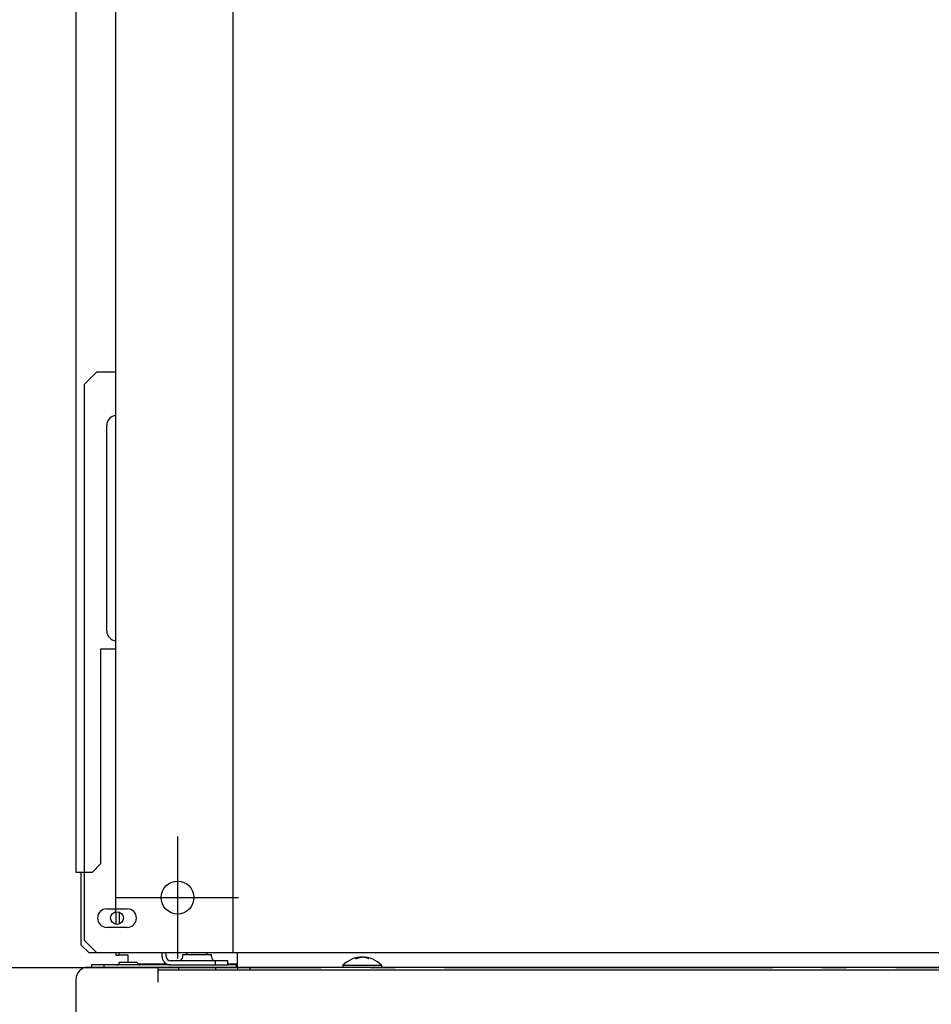
# Model space of a CAD drawing. Extents: x -896 to 1489, y -440 to 1150.
# Drawn here: x -313 to -91, y -9 to 231 of the extents above; entities that cross this region are included whole.
import ezdxf

# ---------------------------------------------------------------- set-up
doc = ezdxf.new("R2010")
doc.units = 0
doc.header["$LTSCALE"] = 20
doc.header["$PDMODE"] = 3
doc.header["$PDSIZE"] = -2
doc.linetypes.add('DASHDOT', pattern=[5.5, 4, -0.6, 0.3, -0.6])
doc.layers.get('DEFPOINTS').update_dxf_attribs({"linetype": 'CONTINUOUS'})
for name, color, linetype in [('BASIS', 6, 'DASHDOT'), ('DETAIL', 5, 'CONTINUOUS'), ('FIX', 11, 'CONTINUOUS'), ('NOTE', 4, 'CONTINUOUS'), ('OUTLINE', 3, 'CONTINUOUS')]:
    doc.layers.add(name, color=color, linetype=linetype)

msp = doc.modelspace()

# ---------------------------------------------------------------- linework, layer by layer
at = {"layer": 'BASIS', "color": 6, "linetype": 'DASHDOT'}
msp.add_line((-319.99, 0), (319.99, 0), dxfattribs=at)
at = {"layer": 'DEFPOINTS', "color": 30, "linetype": 'CONTINUOUS'}
for p in [(-275, 3.5), (-296.8, 0)]:
    msp.add_point(p, dxfattribs=at)
at = {"layer": 'DETAIL', "color": 5, "linetype": 'CONTINUOUS'}
for p, q in [((-299.75, 610.8), (-299.75, 23.2)), ((-261.55, 352.06), (-261.55, 3.5)), ((-290, 13.53), (-290, 308.4)), ((-297.75, 142), (-294.75, 145)), ((-290, 145), (-294.75, 145)), ((-297.75, 142), (-297.75, 6.6)), ((-292.25, 82), (-292.25, 132)), ((-293.75, 77.5), (-293.75, 25.2)), ((-290, 77.5), (-293.75, 77.5)), ((-293.75, 25.2), (-295.75, 23.2)), ((-299.75, 23.2), (-298.55, 23.2)), ((-298.55, 23.2), (-298.55, 5.5)), ((-298.55, 23.2), (-295.75, 23.2)), ((-292.25, 14.25), (-287.25, 14.25)), ((-290, 13.53), (-290, 10.47)), ((-289.2, 13.45), (-289.2, 10.55)), ((-287.25, 9.75), (-292.25, 9.75)), ((-296.55, 3.5), (-298.55, 5.5)), ((-294.65, 3.5), (-297.75, 6.6)), ((296.55, 3.5), (-296.55, 3.5)), ((-290, 3.5), (-290, 3)), ((-290, 3), (-289.2, 3)), ((-289.2, 3), (-289.2, 3.5)), ((-287, 3), (-289.2, 3)), ((-287, 1.2), (-287, 3)), ((-278.75, 2.6), (-278.75, 3.5)), ((-277.75, 2.6), (-277.75, 3.5)), ((-273.75, 2.6), (-273.75, 3.1)), ((-273.75, 3.1), (-266.75, 3.1)), ((-272.75, 3.1), (-272.75, 3.5)), ((-267.75, 3.1), (-267.75, 3.5)), ((-266.75, 2.6), (-266.75, 3.1)), ((-260.35, 0), (-260.35, 3.5)), ((-230.81, 2.4), (-230.8, 2.4)), ((-230.8, 2.4), (-230.8, 2.4)), ((-230.8, 2.4), (-230.8, 2.4)), ((-230.8, 2.4), (-230.79, 2.4)), ((-230.79, 2.4), (-230.79, 2.4)), ((-230.79, 2.4), (-230.79, 2.4)), ((-230.79, 2.4), (-230.78, 2.4)), ((-230.78, 2.4), (-230.78, 2.41)), ((-230.78, 2.41), (-230.77, 2.41)), ((-230.78, 2.4), (-230.78, 2.4)), ((-230.77, 2.41), (-230.77, 2.41)), ((-230.77, 2.41), (-230.77, 2.41)), ((-230.77, 2.41), (-230.76, 2.41)), ((-230.76, 2.41), (-230.76, 2.41)), ((-230.76, 2.41), (-230.76, 2.41)), ((-230.76, 2.41), (-230.75, 2.41)), ((-230.75, 2.41), (-230.75, 2.41)), ((-230.75, 2.41), (-230.75, 2.41)), ((-230.75, 2.41), (-230.74, 2.41)), ((-230.74, 2.41), (-230.74, 2.41)), ((-230.74, 2.41), (-230.74, 2.41)), ((-230.74, 2.41), (-230.73, 2.41)), ((-230.73, 2.41), (-230.73, 2.42)), ((-230.73, 2.42), (-230.72, 2.42)), ((-230.73, 2.41), (-230.73, 2.41)), ((-230.72, 2.42), (-230.72, 2.42)), ((-230.72, 2.42), (-230.72, 2.42)), ((-230.72, 2.42), (-230.71, 2.42)), ((-230.71, 2.42), (-230.71, 2.42)), ((-230.71, 2.42), (-230.7, 2.42)), ((-230.7, 2.42), (-230.69, 2.42)), ((-230.69, 2.42), (-230.68, 2.43)), ((-230.69, 2.42), (-230.69, 2.42)), ((-230.68, 2.43), (-230.67, 2.43)), ((-230.67, 2.43), (-230.67, 2.43)), ((-230.67, 2.43), (-230.66, 2.43)), ((-230.66, 2.43), (-230.65, 2.43)), ((-230.65, 2.43), (-230.65, 2.43)), ((-230.65, 2.43), (-230.64, 2.43)), ((-230.64, 2.43), (-230.63, 2.44)), ((-230.63, 2.44), (-230.63, 2.44)), ((-230.63, 2.44), (-230.62, 2.44)), ((-230.62, 2.44), (-230.61, 2.44)), ((-230.61, 2.44), (-230.61, 2.44)), ((-230.61, 2.44), (-230.61, 2.44)), ((-230.61, 2.44), (-230.6, 2.44)), ((-230.6, 2.44), (-230.6, 2.44)), ((-230.6, 2.44), (-230.6, 2.44)), ((-230.6, 2.44), (-230.59, 2.44)), ((-230.59, 2.44), (-230.59, 2.45)), ((-230.59, 2.45), (-230.58, 2.45)), ((-230.59, 2.44), (-230.59, 2.44)), ((-230.58, 2.45), (-230.58, 2.45)), ((-230.58, 2.45), (-230.58, 2.45)), ((-230.58, 2.45), (-230.57, 2.45)), ((-230.57, 2.45), (-230.57, 2.45)), ((-230.57, 2.45), (-230.57, 2.45)), ((-230.57, 2.45), (-230.56, 2.45)), ((-230.56, 2.45), (-230.56, 2.45)), ((-230.56, 2.45), (-230.56, 2.45)), ((-230.56, 2.45), (-230.55, 2.45)), ((-230.55, 2.45), (-230.55, 2.45)), ((-230.55, 2.45), (-230.55, 2.45)), ((-230.55, 2.45), (-230.54, 2.45)), ((-230.54, 2.45), (-230.54, 2.46)), ((-230.54, 2.46), (-230.53, 2.46)), ((-230.54, 2.45), (-230.54, 2.45)), ((-230.53, 2.46), (-230.53, 2.46)), ((-230.53, 2.46), (-230.53, 2.46)), ((-230.53, 2.46), (-230.52, 2.46)), ((-230.52, 2.46), (-230.52, 2.46)), ((-230.52, 2.46), (-230.52, 2.46)), ((-230.52, 2.46), (-230.51, 2.46)), ((-230.51, 2.46), (-230.51, 2.46)), ((-230.51, 2.46), (-230.5, 2.46)), ((-230.5, 2.46), (-230.49, 2.46)), ((-230.49, 2.46), (-230.49, 2.46)), ((-230.49, 2.46), (-230.48, 2.46)), ((-230.48, 2.46), (-230.47, 2.46)), ((-230.47, 2.46), (-230.46, 2.47)), ((-230.47, 2.46), (-230.47, 2.46)), ((-230.46, 2.47), (-230.45, 2.47)), ((-230.45, 2.47), (-230.45, 2.47)), ((-230.45, 2.47), (-230.44, 2.47)), ((-230.44, 2.47), (-230.43, 2.47)), ((-230.43, 2.47), (-230.43, 2.47)), ((-230.43, 2.47), (-230.42, 2.47)), ((-230.42, 2.47), (-230.41, 2.47)), ((-230.41, 2.47), (-230.41, 2.47)), ((-230.41, 2.47), (-230.4, 2.47)), ((-230.4, 2.47), (-230.39, 2.47)), ((-230.39, 2.47), (-230.38, 2.48)), ((-230.39, 2.47), (-230.39, 2.47)), ((-230.38, 2.48), (-230.37, 2.48)), ((-230.37, 2.48), (-230.37, 2.48)), ((-230.37, 2.48), (-230.36, 2.48)), ((-230.36, 2.48), (-230.35, 2.48)), ((-230.35, 2.48), (-230.35, 2.48)), ((-230.35, 2.48), (-230.34, 2.48)), ((-230.34, 2.48), (-230.33, 2.48)), ((-230.33, 2.48), (-230.33, 2.48)), ((-230.33, 2.48), (-230.32, 2.48)), ((-230.32, 2.48), (-230.31, 2.48)), ((-230.31, 2.48), (-230.3, 2.49)), ((-230.31, 2.48), (-230.31, 2.48)), ((-230.3, 2.49), (-230.3, 2.49)), ((-230.3, 2.49), (-230.3, 2.49)), ((-230.3, 2.49), (-230.29, 2.49)), ((-230.29, 2.49), (-230.29, 2.49)), ((-230.29, 2.49), (-230.29, 2.49)), ((-230.29, 2.49), (-230.28, 2.49)), ((-230.28, 2.49), (-230.28, 2.49)), ((-230.28, 2.49), (-230.28, 2.49)), ((-230.28, 2.49), (-230.27, 2.49)), ((-230.27, 2.49), (-230.27, 2.49)), ((-230.27, 2.49), (-230.27, 2.49)), ((-230.27, 2.49), (-230.26, 2.49)), ((-230.26, 2.49), (-230.25, 2.49)), ((-230.25, 2.49), (-230.25, 2.49)), ((-230.25, 2.49), (-230.25, 2.49)), ((-230.25, 2.49), (-230.24, 2.49)), ((-230.24, 2.49), (-230.24, 2.49)), ((-230.24, 2.49), (-230.24, 2.49)), ((-230.24, 2.49), (-230.23, 2.49)), ((-230.23, 2.49), (-230.23, 2.49)), ((-230.23, 2.49), (-230.23, 2.49)), ((-230.23, 2.49), (-230.22, 2.49)), ((-230.22, 2.49), (-230.22, 2.49)), ((-230.22, 2.49), (-230.22, 2.49)), ((-230.22, 2.49), (-230.21, 2.49)), ((-230.21, 2.49), (-230.21, 2.49)), ((-230.21, 2.49), (-230.21, 2.49)), ((-230.21, 2.49), (-230.2, 2.49)), ((-230.2, 2.49), (-230.2, 2.49)), ((-230.2, 2.49), (-230.19, 2.49)), ((-230.19, 2.49), (-230.18, 2.49)), ((-230.18, 2.49), (-230.18, 2.49)), ((-230.18, 2.49), (-230.17, 2.49)), ((-230.17, 2.49), (-230.16, 2.49)), ((-230.16, 2.49), (-230.16, 2.49)), ((-230.16, 2.49), (-230.15, 2.49)), ((-230.15, 2.49), (-230.14, 2.49)), ((-230.14, 2.49), (-230.14, 2.49)), ((-230.14, 2.49), (-230.13, 2.49)), ((-230.13, 2.49), (-230.12, 2.49)), ((-230.12, 2.49), (-230.11, 2.5)), ((-230.12, 2.49), (-230.12, 2.49)), ((-230.11, 2.5), (-230.1, 2.5)), ((-230.1, 2.5), (-230.1, 2.5)), ((-230.1, 2.5), (-230.09, 2.5)), ((-230.09, 2.5), (-230.08, 2.5)), ((-230.08, 2.5), (-230.08, 2.5)), ((-230.08, 2.5), (-230.07, 2.5)), ((-230.07, 2.5), (-230.06, 2.5)), ((-230.06, 2.5), (-230.06, 2.5)), ((-230.06, 2.5), (-230.05, 2.5)), ((-230.05, 2.5), (-230.04, 2.5)), ((-230.04, 2.5), (-230.04, 2.5)), ((-230.04, 2.5), (-230.03, 2.5)), ((-230.03, 2.5), (-230.02, 2.5)), ((-230.02, 2.5), (-230.02, 2.5)), ((-230.02, 2.5), (-230.01, 2.5)), ((-230.01, 2.5), (-230, 2.5)), ((-229.99, 2.5), (-230, 2.5)), ((-229.98, 2.5), (-229.99, 2.5)), ((-229.97, 2.5), (-229.98, 2.5)), ((-229.98, 2.5), (-229.98, 2.5)), ((-229.96, 2.5), (-229.97, 2.5)), ((-229.95, 2.5), (-229.96, 2.5)), ((-229.96, 2.5), (-229.96, 2.5)), ((-229.94, 2.5), (-229.95, 2.5)), ((-229.93, 2.5), (-229.94, 2.5)), ((-229.94, 2.5), (-229.94, 2.5)), ((-229.92, 2.5), (-229.93, 2.5)), ((-229.91, 2.5), (-229.92, 2.5)), ((-229.92, 2.5), (-229.92, 2.5)), ((-229.9, 2.5), (-229.91, 2.5)), ((-229.89, 2.5), (-229.9, 2.5)), ((-229.9, 2.5), (-229.9, 2.5)), ((-229.88, 2.49), (-229.89, 2.5)), ((-229.87, 2.49), (-229.88, 2.49)), ((-229.88, 2.49), (-229.88, 2.49)), ((-229.86, 2.49), (-229.87, 2.49)), ((-229.85, 2.49), (-229.86, 2.49)), ((-229.86, 2.49), (-229.86, 2.49)), ((-229.84, 2.49), (-229.85, 2.49)), ((-229.83, 2.49), (-229.84, 2.49)), ((-229.84, 2.49), (-229.84, 2.49)), ((-229.82, 2.49), (-229.83, 2.49)), ((-229.81, 2.49), (-229.82, 2.49)), ((-229.82, 2.49), (-229.82, 2.49)), ((-229.8, 2.49), (-229.81, 2.49)), ((-229.79, 2.49), (-229.8, 2.49)), ((-229.8, 2.49), (-229.8, 2.49)), ((-229.78, 2.49), (-229.79, 2.49)), ((-229.79, 2.49), (-229.79, 2.49)), ((-229.79, 2.49), (-229.79, 2.49)), ((-229.77, 2.49), (-229.78, 2.49)), ((-229.78, 2.49), (-229.78, 2.49)), ((-229.78, 2.49), (-229.78, 2.49)), ((-229.76, 2.49), (-229.77, 2.49)), ((-229.77, 2.49), (-229.77, 2.49)), ((-229.77, 2.49), (-229.77, 2.49)), ((-229.75, 2.49), (-229.76, 2.49)), ((-229.76, 2.49), (-229.76, 2.49)), ((-229.76, 2.49), (-229.76, 2.49)), ((-229.74, 2.49), (-229.75, 2.49)), ((-229.75, 2.49), (-229.75, 2.49)), ((-229.75, 2.49), (-229.75, 2.49)), ((-229.73, 2.49), (-229.74, 2.49)), ((-229.72, 2.49), (-229.73, 2.49)), ((-229.73, 2.49), (-229.73, 2.49)), ((-229.73, 2.49), (-229.73, 2.49)), ((-229.71, 2.49), (-229.72, 2.49)), ((-229.72, 2.49), (-229.72, 2.49)), ((-229.72, 2.49), (-229.72, 2.49)), ((-229.7, 2.49), (-229.71, 2.49)), ((-229.71, 2.49), (-229.71, 2.49)), ((-229.71, 2.49), (-229.71, 2.49)), ((-229.69, 2.48), (-229.7, 2.49)), ((-229.7, 2.49), (-229.7, 2.49)), ((-229.7, 2.49), (-229.7, 2.49)), ((-229.68, 2.48), (-229.69, 2.48)), ((-229.69, 2.48), (-229.69, 2.48)), ((-229.67, 2.48), (-229.68, 2.48)), ((-229.66, 2.48), (-229.67, 2.48)), ((-229.67, 2.48), (-229.67, 2.48)), ((-229.65, 2.48), (-229.66, 2.48)), ((-229.64, 2.48), (-229.65, 2.48)), ((-229.65, 2.48), (-229.65, 2.48)), ((-229.63, 2.48), (-229.64, 2.48)), ((-229.62, 2.48), (-229.63, 2.48)), ((-229.63, 2.48), (-229.63, 2.48)), ((-229.61, 2.47), (-229.62, 2.48)), ((-229.6, 2.47), (-229.61, 2.47)), ((-229.61, 2.47), (-229.61, 2.47)), ((-229.59, 2.47), (-229.6, 2.47)), ((-229.58, 2.47), (-229.59, 2.47)), ((-229.59, 2.47), (-229.59, 2.47)), ((-229.57, 2.47), (-229.58, 2.47)), ((-229.56, 2.47), (-229.57, 2.47)), ((-229.57, 2.47), (-229.57, 2.47)), ((-229.55, 2.47), (-229.56, 2.47)), ((-229.54, 2.47), (-229.55, 2.47)), ((-229.55, 2.47), (-229.55, 2.47)), ((-229.53, 2.46), (-229.54, 2.47)), ((-229.52, 2.46), (-229.53, 2.46)), ((-229.53, 2.46), (-229.53, 2.46)), ((-229.51, 2.46), (-229.52, 2.46)), ((-229.5, 2.46), (-229.51, 2.46)), ((-229.51, 2.46), (-229.51, 2.46)), ((-229.49, 2.46), (-229.5, 2.46)), ((-229.48, 2.46), (-229.49, 2.46)), ((-229.49, 2.46), (-229.49, 2.46)), ((-229.47, 2.46), (-229.48, 2.46)), ((-229.48, 2.46), (-229.48, 2.46)), ((-229.48, 2.46), (-229.48, 2.46)), ((-229.46, 2.46), (-229.47, 2.46)), ((-229.47, 2.46), (-229.47, 2.46)), ((-229.47, 2.46), (-229.47, 2.46)), ((-229.46, 2.45), (-229.46, 2.46)), ((-229.45, 2.45), (-229.46, 2.45)), ((-229.46, 2.45), (-229.46, 2.45)), ((-229.44, 2.45), (-229.45, 2.45)), ((-229.45, 2.45), (-229.45, 2.45)), ((-229.45, 2.45), (-229.45, 2.45)), ((-229.43, 2.45), (-229.44, 2.45)), ((-229.44, 2.45), (-229.44, 2.45)), ((-229.44, 2.45), (-229.44, 2.45)), ((-229.42, 2.45), (-229.43, 2.45)), ((-229.43, 2.45), (-229.43, 2.45)), ((-229.43, 2.45), (-229.43, 2.45)), ((-229.41, 2.45), (-229.42, 2.45)), ((-229.42, 2.45), (-229.42, 2.45)), ((-229.42, 2.45), (-229.42, 2.45)), ((-229.41, 2.44), (-229.41, 2.45)), ((-229.4, 2.44), (-229.41, 2.44)), ((-229.41, 2.44), (-229.41, 2.44)), ((-229.39, 2.44), (-229.4, 2.44)), ((-229.4, 2.44), (-229.4, 2.44)), ((-229.4, 2.44), (-229.4, 2.44)), ((-229.38, 2.44), (-229.39, 2.44)), ((-229.39, 2.44), (-229.39, 2.44)), ((-229.39, 2.44), (-229.39, 2.44)), ((-229.37, 2.44), (-229.38, 2.44)), ((-229.36, 2.43), (-229.37, 2.44)), ((-229.37, 2.44), (-229.37, 2.44)), ((-229.35, 2.43), (-229.36, 2.43)), ((-229.34, 2.43), (-229.35, 2.43)), ((-229.35, 2.43), (-229.35, 2.43)), ((-229.33, 2.43), (-229.34, 2.43)), ((-229.32, 2.43), (-229.33, 2.43)), ((-229.33, 2.43), (-229.33, 2.43)), ((-229.31, 2.42), (-229.32, 2.43)), ((-229.3, 2.42), (-229.31, 2.42)), ((-229.31, 2.42), (-229.31, 2.42)), ((-229.29, 2.42), (-229.3, 2.42)), ((-229.28, 2.42), (-229.29, 2.42)), ((-229.29, 2.42), (-229.29, 2.42)), ((-229.27, 2.42), (-229.28, 2.42)), ((-229.28, 2.42), (-229.28, 2.42)), ((-229.28, 2.42), (-229.28, 2.42)), ((-229.27, 2.41), (-229.27, 2.42)), ((-229.26, 2.41), (-229.27, 2.41)), ((-229.27, 2.41), (-229.27, 2.41)), ((-229.25, 2.41), (-229.26, 2.41)), ((-229.26, 2.41), (-229.26, 2.41)), ((-229.26, 2.41), (-229.26, 2.41)), ((-229.24, 2.41), (-229.25, 2.41)), ((-229.25, 2.41), (-229.25, 2.41)), ((-229.25, 2.41), (-229.25, 2.41)), ((-229.23, 2.41), (-229.24, 2.41)), ((-229.24, 2.41), (-229.24, 2.41)), ((-229.24, 2.41), (-229.24, 2.41)), ((-229.22, 2.41), (-229.23, 2.41)), ((-229.23, 2.41), (-229.23, 2.41)), ((-229.23, 2.41), (-229.23, 2.41)), ((-229.22, 2.4), (-229.22, 2.41)), ((-229.21, 2.4), (-229.22, 2.4)), ((-229.22, 2.4), (-229.22, 2.4)), ((-229.2, 2.4), (-229.21, 2.4)), ((-229.21, 2.4), (-229.21, 2.4)), ((-229.21, 2.4), (-229.21, 2.4)), ((-229.19, 2.4), (-229.2, 2.4)), ((-229.2, 2.4), (-229.2, 2.4)), ((-229.2, 2.4), (-229.2, 2.4)), ((-260.35, 0), (-296.8, 0)), ((-296, 0.6), (-296, 0)), ((-276.75, 0.6), (-296, 0.6)), ((-293, 0.6), (-293, 0)), ((-284.8, 1.2), (-289.2, 1.2)), ((-277.62, 0.8), (-284.65, 0.8)), ((-284, 0.6), (-284, 0.8)), ((-279.8, 0), (-279.8, -3.6)), ((-262.75, 1.6), (-276.75, 1.6)), ((-276.75, 0.6), (-262.75, 0.6)), ((-274.75, 0), (-274.75, -0.6)), ((-265.75, 0.6), (-265.75, 1.6)), ((-265.75, 0), (-265.75, -0.6)), ((-262.75, 0.6), (-262.75, 1.6)), ((-260.35, 0.8), (-262.75, 0.8)), ((-260.6, 0.6), (-262.75, 0.6)), ((-260.6, 0), (-260.6, 0.6)), ((-260.35, 0), (-260.35, -0.6)), ((240.49, 0), (-260.35, 0)), ((-257.35, 0), (-257.35, -0.6)), ((-234.7, 0.5), (-234.7, 0)), ((-234.7, 0.5), (-225.3, 0.5)), ((-231.59, 2.1), (-231.58, 2.1)), ((-231.58, 2.1), (-231.57, 2.11)), ((-231.57, 2.11), (-231.57, 2.11)), ((-231.57, 2.11), (-231.56, 2.11)), ((-231.56, 2.11), (-231.55, 2.12)), ((-231.55, 2.12), (-231.54, 2.13)), ((-231.55, 2.12), (-231.55, 2.12)), ((-231.55, 2.12), (-231.55, 2.12)), ((-231.54, 2.13), (-231.54, 2.13)), ((-231.54, 2.13), (-231.53, 2.13)), ((-231.53, 2.13), (-231.52, 2.13)), ((-231.52, 2.13), (-231.51, 2.14)), ((-231.52, 2.13), (-231.52, 2.13)), ((-231.51, 2.14), (-231.5, 2.14)), ((-231.5, 2.14), (-231.49, 2.15)), ((-231.5, 2.14), (-231.5, 2.14)), ((-231.49, 2.15), (-231.48, 2.15)), ((-231.48, 2.15), (-231.47, 2.16)), ((-231.48, 2.15), (-231.48, 2.15)), ((-231.47, 2.16), (-231.46, 2.16)), ((-231.46, 2.16), (-231.46, 2.16)), ((-231.46, 2.16), (-231.45, 2.16)), ((-231.45, 2.16), (-231.44, 2.17)), ((-231.44, 2.17), (-231.43, 2.18)), ((-231.44, 2.17), (-231.44, 2.17)), ((-231.44, 2.17), (-231.44, 2.17)), ((-231.43, 2.18), (-231.43, 2.18)), ((-231.43, 2.18), (-231.42, 2.18)), ((-231.42, 2.18), (-231.41, 2.19)), ((-231.41, 2.19), (-231.41, 2.19)), ((-231.41, 2.19), (-231.4, 2.19)), ((-231.4, 2.19), (-231.4, 2.19)), ((-231.4, 2.19), (-231.4, 2.19)), ((-231.4, 2.19), (-231.39, 2.19)), ((-231.39, 2.19), (-231.39, 2.2)), ((-231.39, 2.2), (-231.39, 2.2)), ((-231.39, 2.2), (-231.39, 2.2)), ((-231.39, 2.2), (-231.38, 2.2)), ((-231.38, 2.2), (-231.38, 2.2)), ((-231.38, 2.2), (-231.38, 2.2)), ((-231.38, 2.2), (-231.37, 2.2)), ((-231.37, 2.2), (-231.37, 2.21)), ((-231.37, 2.21), (-231.36, 2.21)), ((-231.37, 2.2), (-231.37, 2.2)), ((-231.36, 2.21), (-231.36, 2.21)), ((-231.36, 2.21), (-231.36, 2.21)), ((-231.36, 2.21), (-231.35, 2.21)), ((-231.35, 2.21), (-231.34, 2.22)), ((-231.35, 2.21), (-231.35, 2.21)), ((-231.35, 2.21), (-231.35, 2.21)), ((-231.34, 2.22), (-231.34, 2.22)), ((-231.34, 2.22), (-231.34, 2.22)), ((-231.34, 2.22), (-231.33, 2.22)), ((-231.33, 2.22), (-231.33, 2.22)), ((-231.33, 2.22), (-231.33, 2.22)), ((-231.33, 2.22), (-231.32, 2.22)), ((-231.32, 2.22), (-231.32, 2.23)), ((-231.32, 2.23), (-231.31, 2.23)), ((-231.32, 2.22), (-231.32, 2.22)), ((-231.31, 2.23), (-231.31, 2.23)), ((-231.31, 2.23), (-231.3, 2.23)), ((-231.3, 2.23), (-231.29, 2.24)), ((-231.29, 2.24), (-231.29, 2.24)), ((-231.29, 2.24), (-231.28, 2.24)), ((-231.28, 2.24), (-231.27, 2.24)), ((-231.27, 2.24), (-231.26, 2.25)), ((-231.27, 2.24), (-231.27, 2.24)), ((-231.26, 2.25), (-231.25, 2.25)), ((-231.25, 2.25), (-231.24, 2.26)), ((-231.25, 2.25), (-231.25, 2.25)), ((-231.24, 2.26), (-231.23, 2.26)), ((-231.23, 2.26), (-231.23, 2.26)), ((-231.23, 2.26), (-231.22, 2.26)), ((-231.22, 2.26), (-231.21, 2.27)), ((-231.21, 2.27), (-231.21, 2.27)), ((-231.21, 2.27), (-231.2, 2.27)), ((-231.2, 2.27), (-231.19, 2.28)), ((-231.2, 2.27), (-231.2, 2.27)), ((-231.2, 2.27), (-231.2, 2.27)), ((-231.19, 2.28), (-231.18, 2.28)), ((-231.18, 2.28), (-231.17, 2.29)), ((-231.18, 2.28), (-231.18, 2.28)), ((-231.17, 2.29), (-231.16, 2.29)), ((-231.16, 2.29), (-231.16, 2.29)), ((-231.16, 2.29), (-231.15, 2.29)), ((-231.15, 2.29), (-231.14, 2.3)), ((-231.14, 2.3), (-231.14, 2.3)), ((-231.14, 2.3), (-231.13, 2.3)), ((-231.13, 2.3), (-231.12, 2.3)), ((-231.12, 2.3), (-231.11, 2.31)), ((-231.12, 2.3), (-231.12, 2.3)), ((-231.11, 2.31), (-231.11, 2.31)), ((-231.11, 2.31), (-231.11, 2.31)), ((-231.11, 2.31), (-231.1, 2.31)), ((-231.1, 2.31), (-231.1, 2.31)), ((-231.1, 2.31), (-231.1, 2.31)), ((-231.1, 2.31), (-231.09, 2.31)), ((-231.09, 2.31), (-231.09, 2.32)), ((-231.09, 2.32), (-231.09, 2.32)), ((-231.09, 2.32), (-231.08, 2.32)), ((-231.08, 2.32), (-231.08, 2.32)), ((-231.08, 2.32), (-231.08, 2.32)), ((-231.08, 2.32), (-231.07, 2.32)), ((-231.07, 2.32), (-231.07, 2.32)), ((-231.07, 2.32), (-231.07, 2.32)), ((-231.07, 2.32), (-231.06, 2.32)), ((-231.06, 2.32), (-231.06, 2.33)), ((-231.06, 2.33), (-231.06, 2.33)), ((-231.06, 2.33), (-231.05, 2.33)), ((-231.05, 2.33), (-231.05, 2.33)), ((-231.05, 2.33), (-231.05, 2.33)), ((-231.05, 2.33), (-231.04, 2.33)), ((-231.04, 2.33), (-231.04, 2.33)), ((-231.04, 2.33), (-231.04, 2.33)), ((-231.04, 2.33), (-231.03, 2.33)), ((-231.03, 2.33), (-231.02, 2.34)), ((-231.03, 2.33), (-231.03, 2.33)), ((-231.03, 2.33), (-231.03, 2.33)), ((-231.02, 2.34), (-231.02, 2.34)), ((-231.02, 2.34), (-231.02, 2.34)), ((-231.02, 2.34), (-231.01, 2.34)), ((-231.01, 2.34), (-231, 2.34)), ((-231, 2.34), (-230.99, 2.35)), ((-231, 2.34), (-231, 2.34)), ((-230.99, 2.35), (-230.98, 2.35)), ((-230.98, 2.35), (-230.98, 2.35)), ((-230.98, 2.35), (-230.97, 2.35)), ((-230.97, 2.35), (-230.96, 2.36)), ((-230.96, 2.36), (-230.96, 2.36)), ((-230.96, 2.36), (-230.95, 2.36)), ((-230.95, 2.36), (-230.94, 2.36)), ((-230.94, 2.36), (-230.94, 2.36)), ((-230.94, 2.36), (-230.92, 2.36)), ((-230.92, 2.36), (-230.92, 2.37)), ((-230.92, 2.37), (-230.92, 2.37)), ((-230.92, 2.37), (-230.91, 2.37)), ((-230.91, 2.37), (-230.91, 2.37)), ((-230.91, 2.37), (-230.91, 2.37)), ((-230.91, 2.37), (-230.9, 2.37)), ((-230.9, 2.37), (-230.9, 2.37)), ((-230.9, 2.37), (-230.9, 2.37)), ((-230.9, 2.37), (-230.89, 2.37)), ((-230.89, 2.37), (-230.89, 2.38)), ((-230.89, 2.38), (-230.89, 2.38)), ((-230.89, 2.38), (-230.88, 2.38)), ((-230.88, 2.38), (-230.88, 2.38)), ((-230.88, 2.38), (-230.88, 2.38)), ((-230.88, 2.38), (-230.87, 2.38)), ((-230.87, 2.38), (-230.87, 2.38)), ((-230.87, 2.38), (-230.87, 2.38)), ((-230.87, 2.38), (-230.86, 2.38)), ((-230.86, 2.38), (-230.86, 2.39)), ((-230.86, 2.39), (-230.86, 2.39)), ((-230.86, 2.39), (-230.85, 2.39)), ((-230.85, 2.39), (-230.85, 2.39)), ((-230.85, 2.39), (-230.85, 2.39)), ((-230.85, 2.39), (-230.84, 2.39)), ((-230.84, 2.39), (-230.84, 2.39)), ((-230.84, 2.39), (-230.84, 2.39)), ((-230.84, 2.39), (-230.83, 2.39)), ((-230.83, 2.39), (-230.82, 2.4)), ((-230.83, 2.39), (-230.83, 2.39)), ((-230.83, 2.39), (-230.83, 2.39)), ((-230.82, 2.4), (-230.82, 2.4)), ((-230.82, 2.4), (-230.82, 2.4)), ((-230.82, 2.4), (-230.81, 2.4)), ((-229.18, 2.4), (-229.19, 2.4)), ((-229.17, 2.39), (-229.18, 2.4)), ((-229.18, 2.4), (-229.18, 2.4)), ((-229.18, 2.4), (-229.18, 2.4)), ((-229.16, 2.39), (-229.17, 2.39)), ((-229.17, 2.39), (-229.17, 2.39)), ((-229.17, 2.39), (-229.17, 2.39)), ((-229.15, 2.39), (-229.16, 2.39)), ((-229.16, 2.39), (-229.16, 2.39)), ((-229.16, 2.39), (-229.16, 2.39)), ((-229.14, 2.39), (-229.15, 2.39)), ((-229.15, 2.39), (-229.15, 2.39)), ((-229.15, 2.39), (-229.15, 2.39)), ((-229.14, 2.38), (-229.14, 2.39)), ((-229.14, 2.39), (-229.14, 2.39)), ((-229.13, 2.38), (-229.14, 2.38)), ((-229.12, 2.38), (-229.13, 2.38)), ((-229.13, 2.38), (-229.13, 2.38)), ((-229.13, 2.38), (-229.13, 2.38)), ((-229.11, 2.38), (-229.12, 2.38)), ((-229.12, 2.38), (-229.12, 2.38)), ((-229.12, 2.38), (-229.12, 2.38)), ((-229.11, 2.37), (-229.11, 2.38)), ((-229.11, 2.38), (-229.11, 2.38)), ((-229.1, 2.37), (-229.11, 2.37)), ((-229.09, 2.37), (-229.1, 2.37)), ((-229.1, 2.37), (-229.1, 2.37)), ((-229.1, 2.37), (-229.1, 2.37)), ((-229.08, 2.37), (-229.09, 2.37)), ((-229.09, 2.37), (-229.09, 2.37)), ((-229.09, 2.37), (-229.09, 2.37)), ((-229.08, 2.36), (-229.08, 2.37)), ((-229.08, 2.37), (-229.08, 2.37)), ((-229.06, 2.36), (-229.08, 2.36)), ((-229.05, 2.36), (-229.06, 2.36)), ((-229.06, 2.36), (-229.06, 2.36)), ((-229.04, 2.36), (-229.05, 2.36)), ((-229.03, 2.35), (-229.04, 2.36)), ((-229.04, 2.36), (-229.04, 2.36)), ((-229.02, 2.35), (-229.03, 2.35)), ((-229.01, 2.35), (-229.02, 2.35)), ((-229.02, 2.35), (-229.02, 2.35)), ((-229, 2.34), (-229.01, 2.35)), ((-228.99, 2.34), (-229, 2.34)), ((-229, 2.34), (-229, 2.34)), ((-228.98, 2.34), (-228.99, 2.34)), ((-228.97, 2.33), (-228.98, 2.34)), ((-228.98, 2.34), (-228.98, 2.34)), ((-228.98, 2.34), (-228.98, 2.34)), ((-228.96, 2.33), (-228.97, 2.33)), ((-228.97, 2.33), (-228.97, 2.33)), ((-228.97, 2.33), (-228.97, 2.33)), ((-228.95, 2.33), (-228.96, 2.33)), ((-228.96, 2.33), (-228.96, 2.33)), ((-228.96, 2.33), (-228.96, 2.33)), ((-228.94, 2.33), (-228.95, 2.33)), ((-228.95, 2.33), (-228.95, 2.33)), ((-228.95, 2.33), (-228.95, 2.33)), ((-228.94, 2.32), (-228.94, 2.33)), ((-228.94, 2.33), (-228.94, 2.33)), ((-228.93, 2.32), (-228.94, 2.32)), ((-228.92, 2.32), (-228.93, 2.32)), ((-228.93, 2.32), (-228.93, 2.32)), ((-228.93, 2.32), (-228.93, 2.32)), ((-228.91, 2.32), (-228.92, 2.32)), ((-228.92, 2.32), (-228.92, 2.32)), ((-228.92, 2.32), (-228.92, 2.32)), ((-228.91, 2.31), (-228.91, 2.32)), ((-228.91, 2.32), (-228.91, 2.32)), ((-228.9, 2.31), (-228.91, 2.31)), ((-228.89, 2.31), (-228.9, 2.31)), ((-228.9, 2.31), (-228.9, 2.31)), ((-228.9, 2.31), (-228.9, 2.31)), ((-228.88, 2.3), (-228.89, 2.31)), ((-228.89, 2.31), (-228.89, 2.31)), ((-228.89, 2.31), (-228.89, 2.31)), ((-228.87, 2.3), (-228.88, 2.3)), ((-228.88, 2.3), (-228.88, 2.3)), ((-228.86, 2.3), (-228.87, 2.3)), ((-228.85, 2.29), (-228.86, 2.3)), ((-228.86, 2.3), (-228.86, 2.3)), ((-228.84, 2.29), (-228.85, 2.29)), ((-228.83, 2.29), (-228.84, 2.29)), ((-228.84, 2.29), (-228.84, 2.29)), ((-228.82, 2.28), (-228.83, 2.29)), ((-228.81, 2.28), (-228.82, 2.28)), ((-228.82, 2.28), (-228.82, 2.28)), ((-228.8, 2.27), (-228.81, 2.28)), ((-228.79, 2.27), (-228.8, 2.27)), ((-228.8, 2.27), (-228.8, 2.27)), ((-228.8, 2.27), (-228.8, 2.27)), ((-228.78, 2.26), (-228.79, 2.27)), ((-228.79, 2.27), (-228.79, 2.27)), ((-228.77, 2.26), (-228.78, 2.26)), ((-228.76, 2.26), (-228.77, 2.26)), ((-228.77, 2.26), (-228.77, 2.26)), ((-228.75, 2.25), (-228.76, 2.26)), ((-228.74, 2.25), (-228.75, 2.25)), ((-228.75, 2.25), (-228.75, 2.25)), ((-228.73, 2.24), (-228.74, 2.25)), ((-228.72, 2.24), (-228.73, 2.24)), ((-228.73, 2.24), (-228.73, 2.24)), ((-228.71, 2.24), (-228.72, 2.24)), ((-228.7, 2.23), (-228.71, 2.24)), ((-228.71, 2.24), (-228.71, 2.24)), ((-228.69, 2.23), (-228.7, 2.23)), ((-228.68, 2.23), (-228.69, 2.23)), ((-228.69, 2.23), (-228.69, 2.23)), ((-228.68, 2.22), (-228.68, 2.23)), ((-228.67, 2.22), (-228.68, 2.22)), ((-228.68, 2.22), (-228.68, 2.22)), ((-228.66, 2.22), (-228.67, 2.22)), ((-228.67, 2.22), (-228.67, 2.22)), ((-228.67, 2.22), (-228.67, 2.22)), ((-228.65, 2.21), (-228.66, 2.22)), ((-228.66, 2.22), (-228.66, 2.22)), ((-228.66, 2.22), (-228.66, 2.22)), ((-228.64, 2.21), (-228.65, 2.21)), ((-228.65, 2.21), (-228.65, 2.21)), ((-228.65, 2.21), (-228.65, 2.21)), ((-228.63, 2.21), (-228.64, 2.21)), ((-228.64, 2.21), (-228.64, 2.21)), ((-228.64, 2.21), (-228.64, 2.21)), ((-228.63, 2.2), (-228.63, 2.21)), ((-228.62, 2.2), (-228.63, 2.2)), ((-228.63, 2.2), (-228.63, 2.2)), ((-228.61, 2.2), (-228.62, 2.2)), ((-228.62, 2.2), (-228.62, 2.2)), ((-228.62, 2.2), (-228.62, 2.2)), ((-228.61, 2.19), (-228.61, 2.2)), ((-228.61, 2.2), (-228.61, 2.2)), ((-228.61, 2.2), (-228.61, 2.2)), ((-228.6, 2.19), (-228.61, 2.19)), ((-228.59, 2.19), (-228.6, 2.19)), ((-228.6, 2.19), (-228.6, 2.19)), ((-228.6, 2.19), (-228.6, 2.19)), ((-228.58, 2.18), (-228.59, 2.19)), ((-228.59, 2.19), (-228.59, 2.19)), ((-228.57, 2.18), (-228.58, 2.18)), ((-228.56, 2.17), (-228.57, 2.18)), ((-228.57, 2.18), (-228.57, 2.18)), ((-228.55, 2.16), (-228.56, 2.17)), ((-228.56, 2.17), (-228.56, 2.17)), ((-228.56, 2.17), (-228.56, 2.17)), ((-228.54, 2.16), (-228.55, 2.16)), ((-228.53, 2.16), (-228.54, 2.16)), ((-228.54, 2.16), (-228.54, 2.16)), ((-228.52, 2.15), (-228.53, 2.16)), ((-228.51, 2.15), (-228.52, 2.15)), ((-228.52, 2.15), (-228.52, 2.15)), ((-228.5, 2.14), (-228.51, 2.15)), ((-228.49, 2.14), (-228.5, 2.14)), ((-228.5, 2.14), (-228.5, 2.14)), ((-228.48, 2.13), (-228.49, 2.14)), ((-228.47, 2.13), (-228.48, 2.13)), ((-228.48, 2.13), (-228.48, 2.13)), ((-228.46, 2.13), (-228.47, 2.13)), ((-228.45, 2.12), (-228.46, 2.13)), ((-228.46, 2.13), (-228.46, 2.13)), ((-228.44, 2.11), (-228.45, 2.12)), ((-228.45, 2.12), (-228.45, 2.12)), ((-228.45, 2.12), (-228.45, 2.12)), ((-228.43, 2.11), (-228.44, 2.11)), ((-228.42, 2.1), (-228.43, 2.11)), ((-228.43, 2.11), (-228.43, 2.11)), ((-228.41, 2.1), (-228.42, 2.1)), ((-225.3, 0.5), (-225.3, 0)), ((-279.8, -0.6), (279.8, -0.6)), ((-299.8, -3), (-299.8, -139.7))]:
    msp.add_line(p, q, dxfattribs=at)
for centre, radius in [((-275, 17), 4), ((-289.75, 12), 1.55)]:
    msp.add_circle(centre, radius, dxfattribs=at)
for centre, radius, start, end in [((-289.75, 132), 2.5, 95.7392, 180), ((-289.75, 82), 2.5, 180, 264.2608), ((-292.25, 12), 2.25, 90, 270), ((-287.25, 12), 2.25, 270, 90), ((-276.75, 2.6), 2, 180, 270), ((-276.75, 2.6), 1, 180, 270), ((-274.75, 2.6), 1, 270, 0), ((-265.75, 2.6), 1, 180, 270), ((-230, -4.02), 6.52, 43.8974, 136.1026), ((-289.8, 1.2), 0.6, 270, 0), ((-284.2, 1.2), 0.6, 180, 270), ((-260.6, 1.2), 0.6, 270, 294.6569), ((-260.6, 1.2), 1.2, 270, 282.0305), ((-296.8, -3), 3, 90, 180)]:
    msp.add_arc(centre, radius, start, end, dxfattribs=at)
at = {"layer": 'FIX', "color": 11, "linetype": 'CONTINUOUS'}
msp.add_circle((-275, 17), 4, dxfattribs=at)
at = {"layer": 'NOTE', "color": 4, "linetype": 'CONTINUOUS'}
for p, q in [((-275, 31.85), (-275, 2.15)), ((-289.85, 17), (-260.15, 17))]:
    msp.add_line(p, q, dxfattribs=at)
at = {"layer": 'OUTLINE', "color": 3, "linetype": 'CONTINUOUS'}
for p, q in [((-299.75, 610.8), (-299.75, 23.2)), ((-299.75, 23.2), (-298.55, 23.2)), ((-298.55, 23.2), (-298.55, 5.5)), ((-296.55, 3.5), (-298.55, 5.5)), ((-290, 3.5), (-296.55, 3.5)), ((-290, 3.5), (-290, 3)), ((-290, 3), (-289.2, 3)), ((-287, 3), (-289.2, 3)), ((-287, 1.2), (-287, 3)), ((-296, 0), (-296.8, 0)), ((-296, 0.6), (-296, 0)), ((-289.8, 0.6), (-296, 0.6)), ((-287, 1.2), (-289.2, 1.2)), ((-299.8, -3), (-299.8, -139.7))]:
    msp.add_line(p, q, dxfattribs=at)
for centre, radius, start, end in [((-296.8, -3), 3, 90, 180), ((-289.8, 1.2), 0.6, 270, 0)]:
    msp.add_arc(centre, radius, start, end, dxfattribs=at)

doc.saveas('drawing.dxf')
